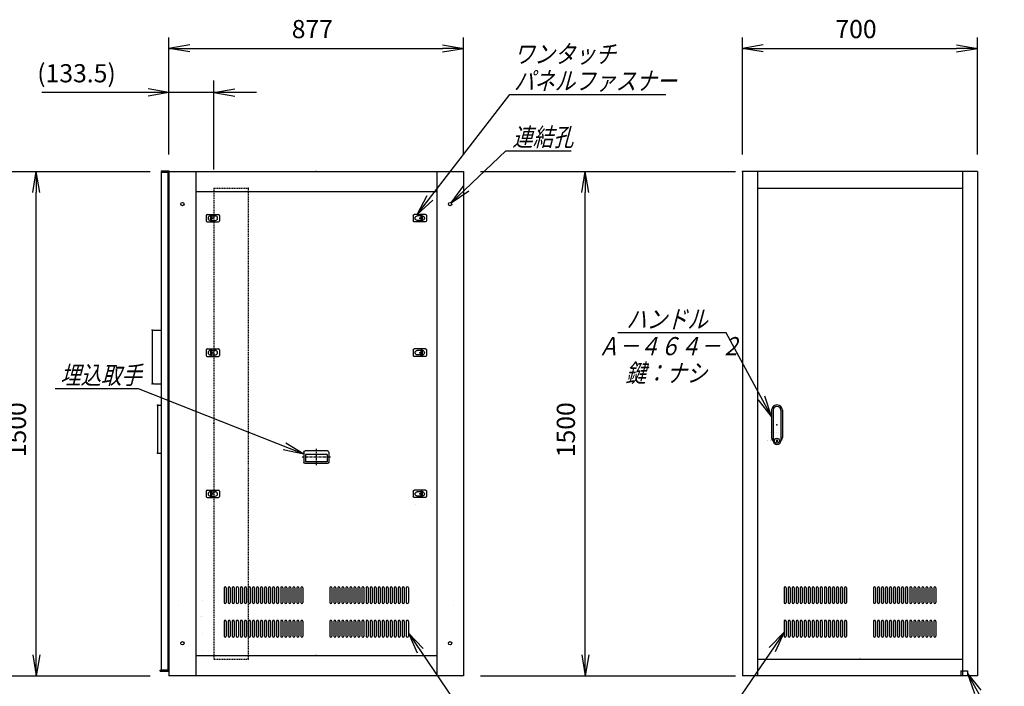
# Model space of a CAD drawing. Units: millimetres. Extents: x 0 to 398, y 1 to 284.
# Drawn here: x 114 to 261, y 62 to 161 of the extents above; entities that cross this region are included whole.
import ezdxf

# ---------------------------------------------------------------- set-up
doc = ezdxf.new("R2010")
doc.units = ezdxf.units.MM
doc.header["$MEASUREMENT"] = 0
doc.linetypes.add('CENTER', pattern=[12, 7.5, -1.5, 1.5, -1.5])
doc.linetypes.add('DASHED', pattern=[4.5, 3, -1.5])
doc.styles.get("Standard").update_dxf_attribs({"font": 'txt', "bigfont": 'EXTFONT'})
doc.dimstyles.get("Standard").update_dxf_attribs({"dimtxt": 0.18, "dimasz": 0.18, "dimexe": 0.18, "dimexo": 0.0625, "dimgap": 0.09, "dimtad": 0, "dimtih": 1, "dimtoh": 1, "dimdec": 4, "dimzin": 0, "dimdsep": 46, "dimtxsty": 'Standard', "dimcen": 0.09, "dimadec": 0, "dimazin": 0, "dimtfac": 1, "dimtdec": 4, "dimtofl": 0, "dimtmove": 0, "dimatfit": 3, "dimfxl": 1, "dimtolj": 1, "dimtzin": 0, "dimarcsym": 0})

# ---------------------------------------------------------------- blocks, each defined once
blk = doc.blocks.new('DTL0004')
at = {"color": 0, "linetype": 'Continuous'}
for p, q in [((-20, 8), (-20, -8)), ((-17, 11), (17, 11)), ((-7.5, 6.5), (-7, 6.5)), ((-7, 8), (-3.5, 8)), ((-7, 8), (-7, -8)), ((-3.5, 8), (-3.5, -8)), ((-3.5, 6.5), (7.5, 6.5)), ((20, 8), (20, -8)), ((-17, -11), (17, -11)), ((-7.5, -6.5), (-7, -6.5)), ((-7, -8), (-3.5, -8)), ((-3.5, -6.5), (7.5, -6.5))]:
    blk.add_line(p, q, dxfattribs=at)
at = {"color": 0, "linetype": 'CENTER'}
for p, q in [((-11, 0), (-11, 0)), ((11, 0), (11, 0))]:
    blk.add_line(p, q, dxfattribs=at)
at = {"color": 0, "linetype": 'Continuous'}
for centre, radius, start, end in [((-17, 8), 3, 90, 180), ((-7.5, 0), 6.5, 90, 180), ((-7.5, 0), 6.5, 180, 270), ((7.5, 0), 6.5, 0, 90), ((7.5, 0), 6.5, 270, 360), ((17, 8), 3, 0, 90), ((-17, -8), 3, 180, 270), ((17, -8), 3, 270, 360)]:
    blk.add_arc(centre, radius, start, end, dxfattribs=at)
at = {"color": 0}
blk.add_point((0, 0), dxfattribs=at)
blk = doc.blocks.new('DTL0017')
at = {"color": 0, "linetype": 'Continuous'}
for p, q in [((-37, -15), (-37, 15)), ((33, 19), (-33, 19)), ((32.5, 14), (-32.5, 14)), ((-32.5, -8), (-32.5, 14)), ((32.5, -8), (32.5, 14)), ((37, -15), (37, 15)), ((33, -19), (-33, -19)), ((32.5, -8), (-32.5, -8))]:
    blk.add_line(p, q, dxfattribs=at)
at = {"color": 0, "linetype": 'CENTER'}
for p, q in [((0, -24.6), (0, 24.3)), ((41.9, 0), (-42.3, 0))]:
    blk.add_line(p, q, dxfattribs=at)
at = {"color": 0, "linetype": 'Continuous'}
for centre, start, end in [((-33, 15), 90, 180), ((33, 15), 0, 90), ((-33, -15), 180, 270), ((33, -15), 270, 360)]:
    blk.add_arc(centre, 4, start, end, dxfattribs=at)
at = {"color": 0}
blk.add_point((0, 0), dxfattribs=at)
blk.add_point((0, 0), dxfattribs=at)
blk = doc.blocks.new('DTL0009')
at = {"color": 0, "linetype": 'Continuous'}
for p, q in [((-226, 212), (-226, 168)), ((-220, 212), (-220, 168)), ((-214, 212), (-214, 168)), ((-208, 212), (-208, 168)), ((-202, 212), (-202, 168)), ((-196, 212), (-196, 168)), ((-190, 212), (-190, 168)), ((-184, 212), (-184, 168)), ((-178, 212), (-178, 168)), ((-172, 212), (-172, 168)), ((-166, 212), (-166, 168)), ((-160, 212), (-160, 168)), ((-154, 212), (-154, 168)), ((-148, 212), (-148, 168)), ((-142, 212), (-142, 168)), ((-136, 212), (-136, 168)), ((-130, 212), (-130, 168)), ((-124, 212), (-124, 168)), ((-118, 212), (-118, 168)), ((-112, 212), (-112, 168)), ((-106, 212), (-106, 168)), ((-100, 212), (-100, 168)), ((-94, 212), (-94, 168)), ((-88, 212), (-88, 168)), ((-82, 212), (-82, 168)), ((-76, 212), (-76, 168)), ((-70, 212), (-70, 168)), ((-64, 212), (-64, 168)), ((-58, 212), (-58, 168)), ((-52, 212), (-52, 168)), ((-46, 212), (-46, 168)), ((-40, 212), (-40, 168)), ((40, 212), (40, 168)), ((46, 212), (46, 168)), ((52, 212), (52, 168)), ((58, 212), (58, 168)), ((64, 212), (64, 168)), ((70, 212), (70, 168)), ((76, 212), (76, 168)), ((82, 212), (82, 168)), ((88, 212), (88, 168)), ((94, 212), (94, 168)), ((100, 212), (100, 168)), ((106, 212), (106, 168)), ((112, 212), (112, 168)), ((118, 212), (118, 168)), ((124, 212), (124, 168)), ((130, 212), (130, 168)), ((136, 212), (136, 168)), ((142, 212), (142, 168)), ((148, 212), (148, 168)), ((154, 212), (154, 168)), ((160, 212), (160, 168)), ((166, 212), (166, 168)), ((172, 212), (172, 168)), ((178, 212), (178, 168)), ((184, 212), (184, 168)), ((190, 212), (190, 168)), ((196, 212), (196, 168)), ((202, 212), (202, 168)), ((208, 212), (208, 168)), ((214, 212), (214, 168)), ((220, 212), (220, 168)), ((226, 212), (226, 168)), ((-224.5, 165), (-224.5, 165)), ((-212.5, 165), (-212.5, 165)), ((-200.5, 165), (-200.5, 165)), ((-188.5, 165), (-188.5, 165)), ((-176.5, 165), (-176.5, 165)), ((-164.5, 165), (-164.5, 165)), ((-152.5, 165), (-152.5, 165)), ((-140.5, 165), (-140.5, 165)), ((-128.5, 165), (-128.5, 165)), ((-116.5, 165), (-116.5, 165)), ((-104.5, 165), (-104.5, 165)), ((-92.5, 165), (-92.5, 165)), ((-80.5, 165), (-80.5, 165)), ((-68.5, 165), (-68.5, 165)), ((-56.5, 165), (-56.5, 165)), ((-44.5, 165), (-44.5, 165)), ((44.5, 165), (44.5, 165)), ((56.5, 165), (56.5, 165)), ((68.5, 165), (68.5, 165)), ((80.5, 165), (80.5, 165)), ((92.5, 165), (92.5, 165)), ((104.5, 165), (104.5, 165)), ((116.5, 165), (116.5, 165)), ((128.5, 165), (128.5, 165)), ((140.5, 165), (140.5, 165)), ((152.5, 165), (152.5, 165)), ((164.5, 165), (164.5, 165)), ((176.5, 165), (176.5, 165)), ((188.5, 165), (188.5, 165)), ((200.5, 165), (200.5, 165)), ((212.5, 165), (212.5, 165)), ((224.5, 165), (224.5, 165)), ((-226, 112), (-226, 68)), ((-220, 112), (-220, 68)), ((-214, 112), (-214, 68)), ((-208, 112), (-208, 68)), ((-202, 112), (-202, 68)), ((-196, 112), (-196, 68)), ((-190, 112), (-190, 68)), ((-184, 112), (-184, 68)), ((-178, 112), (-178, 68)), ((-172, 112), (-172, 68)), ((-166, 112), (-166, 68)), ((-160, 112), (-160, 68)), ((-154, 112), (-154, 68)), ((-148, 112), (-148, 68)), ((-142, 112), (-142, 68)), ((-136, 112), (-136, 68)), ((-130, 112), (-130, 68)), ((-124, 112), (-124, 68)), ((-118, 112), (-118, 68)), ((-112, 112), (-112, 68)), ((-106, 112), (-106, 68)), ((-100, 112), (-100, 68)), ((-94, 112), (-94, 68)), ((-88, 112), (-88, 68)), ((-82, 112), (-82, 68)), ((-76, 112), (-76, 68)), ((-70, 112), (-70, 68)), ((-64, 112), (-64, 68)), ((-58, 112), (-58, 68)), ((-52, 112), (-52, 68)), ((-46, 112), (-46, 68)), ((-40, 112), (-40, 68)), ((40, 112), (40, 68)), ((46, 112), (46, 68)), ((52, 112), (52, 68)), ((58, 112), (58, 68)), ((64, 112), (64, 68)), ((70, 112), (70, 68)), ((76, 112), (76, 68)), ((82, 112), (82, 68)), ((88, 112), (88, 68)), ((94, 112), (94, 68)), ((100, 112), (100, 68)), ((106, 112), (106, 68)), ((112, 112), (112, 68)), ((118, 112), (118, 68)), ((124, 112), (124, 68)), ((130, 112), (130, 68)), ((136, 112), (136, 68)), ((142, 112), (142, 68)), ((148, 112), (148, 68)), ((154, 112), (154, 68)), ((160, 112), (160, 68)), ((166, 112), (166, 68)), ((172, 112), (172, 68)), ((178, 112), (178, 68)), ((184, 112), (184, 68)), ((190, 112), (190, 68)), ((196, 112), (196, 68)), ((202, 112), (202, 68)), ((208, 112), (208, 68)), ((214, 112), (214, 68)), ((220, 112), (220, 68)), ((226, 112), (226, 68)), ((-224.5, 65), (-224.5, 65)), ((-212.5, 65), (-212.5, 65)), ((-200.5, 65), (-200.5, 65)), ((-188.5, 65), (-188.5, 65)), ((-176.5, 65), (-176.5, 65)), ((-164.5, 65), (-164.5, 65)), ((-152.5, 65), (-152.5, 65)), ((-140.5, 65), (-140.5, 65)), ((-128.5, 65), (-128.5, 65)), ((-116.5, 65), (-116.5, 65)), ((-104.5, 65), (-104.5, 65)), ((-92.5, 65), (-92.5, 65)), ((-80.5, 65), (-80.5, 65)), ((-68.5, 65), (-68.5, 65)), ((-56.5, 65), (-56.5, 65)), ((-44.5, 65), (-44.5, 65)), ((44.5, 65), (44.5, 65)), ((56.5, 65), (56.5, 65)), ((68.5, 65), (68.5, 65)), ((80.5, 65), (80.5, 65)), ((92.5, 65), (92.5, 65)), ((104.5, 65), (104.5, 65)), ((116.5, 65), (116.5, 65)), ((128.5, 65), (128.5, 65)), ((140.5, 65), (140.5, 65)), ((152.5, 65), (152.5, 65)), ((164.5, 65), (164.5, 65)), ((176.5, 65), (176.5, 65)), ((188.5, 65), (188.5, 65)), ((200.5, 65), (200.5, 65)), ((212.5, 65), (212.5, 65)), ((224.5, 65), (224.5, 65))]:
    blk.add_line(p, q, dxfattribs=at)
for centre, start, end in [((-223, 212), 0, 180), ((-211, 212), 0, 180), ((-199, 212), 0, 180), ((-187, 212), 0, 180), ((-175, 212), 0, 180), ((-163, 212), 0, 180), ((-151, 212), 0, 180), ((-139, 212), 0, 180), ((-127, 212), 0, 180), ((-115, 212), 0, 180), ((-103, 212), 0, 180), ((-91, 212), 0, 180), ((-79, 212), 0, 180), ((-67, 212), 0, 180), ((-55, 212), 0, 180), ((-43, 212), 0, 180), ((43, 212), 0, 180), ((55, 212), 0, 180), ((67, 212), 0, 180), ((79, 212), 0, 180), ((91, 212), 0, 180), ((103, 212), 0, 180), ((115, 212), 0, 180), ((127, 212), 0, 180), ((139, 212), 0, 180), ((151, 212), 0, 180), ((163, 212), 0, 180), ((175, 212), 0, 180), ((187, 212), 0, 180), ((199, 212), 0, 180), ((211, 212), 0, 180), ((223, 212), 0, 180), ((-223, 168), 180, 360), ((-211, 168), 180, 360), ((-199, 168), 180, 360), ((-187, 168), 180, 360), ((-175, 168), 180, 360), ((-163, 168), 180, 360), ((-151, 168), 180, 360), ((-139, 168), 180, 360), ((-127, 168), 180, 360), ((-115, 168), 180, 360), ((-103, 168), 180, 360), ((-91, 168), 180, 360), ((-79, 168), 180, 360), ((-67, 168), 180, 360), ((-55, 168), 180, 360), ((-43, 168), 180, 360), ((43, 168), 180, 0), ((55, 168), 180, 0), ((67, 168), 180, 0), ((79, 168), 180, 0), ((91, 168), 180, 0), ((103, 168), 180, 0), ((115, 168), 180, 0), ((127, 168), 180, 0), ((139, 168), 180, 0), ((151, 168), 180, 0), ((163, 168), 180, 0), ((175, 168), 180, 0), ((187, 168), 180, 0), ((199, 168), 180, 0), ((211, 168), 180, 0), ((223, 168), 180, 0), ((-223, 112), 0, 180), ((-211, 112), 0, 180), ((-199, 112), 0, 180), ((-187, 112), 0, 180), ((-175, 112), 0, 180), ((-163, 112), 0, 180), ((-151, 112), 0, 180), ((-139, 112), 0, 180), ((-127, 112), 0, 180), ((-115, 112), 0, 180), ((-103, 112), 0, 180), ((-91, 112), 0, 180), ((-79, 112), 0, 180), ((-67, 112), 0, 180), ((-55, 112), 0, 180), ((-43, 112), 0, 180), ((43, 112), 0, 180), ((55, 112), 0, 180), ((67, 112), 0, 180), ((79, 112), 0, 180), ((91, 112), 0, 180), ((103, 112), 0, 180), ((115, 112), 0, 180), ((127, 112), 0, 180), ((139, 112), 0, 180), ((151, 112), 0, 180), ((163, 112), 0, 180), ((175, 112), 0, 180), ((187, 112), 0, 180), ((199, 112), 0, 180), ((211, 112), 0, 180), ((223, 112), 0, 180), ((-223, 68), 180, 360), ((-211, 68), 180, 360), ((-199, 68), 180, 360), ((-187, 68), 180, 360), ((-175, 68), 180, 360), ((-163, 68), 180, 360), ((-151, 68), 180, 360), ((-139, 68), 180, 360), ((-127, 68), 180, 360), ((-115, 68), 180, 360), ((-103, 68), 180, 360), ((-91, 68), 180, 360), ((-79, 68), 180, 360), ((-67, 68), 180, 360), ((-55, 68), 180, 360), ((-43, 68), 180, 360), ((43, 68), 180, 0), ((55, 68), 180, 0), ((67, 68), 180, 0), ((79, 68), 180, 0), ((91, 68), 180, 0), ((103, 68), 180, 0), ((115, 68), 180, 0), ((127, 68), 180, 0), ((139, 68), 180, 0), ((151, 68), 180, 0), ((163, 68), 180, 0), ((175, 68), 180, 0), ((187, 68), 180, 0), ((199, 68), 180, 0), ((211, 68), 180, 0), ((223, 68), 180, 0)]:
    blk.add_arc(centre, 3, start, end, dxfattribs=at)
at = {"color": 0}
blk.add_point((0, 0), dxfattribs=at)
blk = doc.blocks.new('DTL0010')
at = {"color": 0, "linetype": 'Continuous'}
for p, q in [((-274, 202), (-274, 158)), ((-268, 202), (-268, 158)), ((-262, 202), (-262, 158)), ((-256, 202), (-256, 158)), ((-250, 202), (-250, 158)), ((-244, 202), (-244, 158)), ((-238, 202), (-238, 158)), ((-232, 202), (-232, 158)), ((-226, 202), (-226, 158)), ((-220, 202), (-220, 158)), ((-214, 202), (-214, 158)), ((-208, 202), (-208, 158)), ((-202, 202), (-202, 158)), ((-196, 202), (-196, 158)), ((-190, 202), (-190, 158)), ((-184, 202), (-184, 158)), ((-178, 202), (-178, 158)), ((-172, 202), (-172, 158)), ((-166, 202), (-166, 158)), ((-160, 202), (-160, 158)), ((-154, 202), (-154, 158)), ((-148, 202), (-148, 158)), ((-142, 202), (-142, 158)), ((-136, 202), (-136, 158)), ((-130, 202), (-130, 158)), ((-124, 202), (-124, 158)), ((-118, 202), (-118, 158)), ((-112, 202), (-112, 158)), ((-106, 202), (-106, 158)), ((-100, 202), (-100, 158)), ((-94, 202), (-94, 158)), ((-88, 202), (-88, 158)), ((-82, 202), (-82, 158)), ((-76, 202), (-76, 158)), ((-70, 202), (-70, 158)), ((-64, 202), (-64, 158)), ((-58, 202), (-58, 158)), ((-52, 202), (-52, 158)), ((-46, 202), (-46, 158)), ((-40, 202), (-40, 158)), ((40, 202), (40, 158)), ((46, 202), (46, 158)), ((52, 202), (52, 158)), ((58, 202), (58, 158)), ((64, 202), (64, 158)), ((70, 202), (70, 158)), ((76, 202), (76, 158)), ((82, 202), (82, 158)), ((88, 202), (88, 158)), ((94, 202), (94, 158)), ((100, 202), (100, 158)), ((106, 202), (106, 158)), ((112, 202), (112, 158)), ((118, 202), (118, 158)), ((124, 202), (124, 158)), ((130, 202), (130, 158)), ((136, 202), (136, 158)), ((142, 202), (142, 158)), ((148, 202), (148, 158)), ((154, 202), (154, 158)), ((160, 202), (160, 158)), ((166, 202), (166, 158)), ((172, 202), (172, 158)), ((178, 202), (178, 158)), ((184, 202), (184, 158)), ((190, 202), (190, 158)), ((196, 202), (196, 158)), ((202, 202), (202, 158)), ((208, 202), (208, 158)), ((214, 202), (214, 158)), ((220, 202), (220, 158)), ((226, 202), (226, 158)), ((232, 202), (232, 158)), ((238, 202), (238, 158)), ((244, 202), (244, 158)), ((250, 202), (250, 158)), ((256, 202), (256, 158)), ((262, 202), (262, 158)), ((268, 202), (268, 158)), ((274, 202), (274, 158)), ((-272.5, 155), (-272.5, 155)), ((-260.5, 155), (-260.5, 155)), ((-248.5, 155), (-248.5, 155)), ((-236.5, 155), (-236.5, 155)), ((-224.5, 155), (-224.5, 155)), ((-212.5, 155), (-212.5, 155)), ((-200.5, 155), (-200.5, 155)), ((-188.5, 155), (-188.5, 155)), ((-176.5, 155), (-176.5, 155)), ((-164.5, 155), (-164.5, 155)), ((-152.5, 155), (-152.5, 155)), ((-140.5, 155), (-140.5, 155)), ((-128.5, 155), (-128.5, 155)), ((-116.5, 155), (-116.5, 155)), ((-104.5, 155), (-104.5, 155)), ((-92.5, 155), (-92.5, 155)), ((-80.5, 155), (-80.5, 155)), ((-68.5, 155), (-68.5, 155)), ((-56.5, 155), (-56.5, 155)), ((-44.5, 155), (-44.5, 155)), ((44.5, 155), (44.5, 155)), ((56.5, 155), (56.5, 155)), ((68.5, 155), (68.5, 155)), ((80.5, 155), (80.5, 155)), ((92.5, 155), (92.5, 155)), ((104.5, 155), (104.5, 155)), ((116.5, 155), (116.5, 155)), ((128.5, 155), (128.5, 155)), ((140.5, 155), (140.5, 155)), ((152.5, 155), (152.5, 155)), ((164.5, 155), (164.5, 155)), ((176.5, 155), (176.5, 155)), ((188.5, 155), (188.5, 155)), ((200.5, 155), (200.5, 155)), ((212.5, 155), (212.5, 155)), ((224.5, 155), (224.5, 155)), ((236.5, 155), (236.5, 155)), ((248.5, 155), (248.5, 155)), ((260.5, 155), (260.5, 155)), ((272.5, 155), (272.5, 155)), ((-274, 102), (-274, 58)), ((-268, 102), (-268, 58)), ((-262, 102), (-262, 58)), ((-256, 102), (-256, 58)), ((-250, 102), (-250, 58)), ((-244, 102), (-244, 58)), ((-238, 102), (-238, 58)), ((-232, 102), (-232, 58)), ((-226, 102), (-226, 58)), ((-220, 102), (-220, 58)), ((-214, 102), (-214, 58)), ((-208, 102), (-208, 58)), ((-202, 102), (-202, 58)), ((-196, 102), (-196, 58)), ((-190, 102), (-190, 58)), ((-184, 102), (-184, 58)), ((-178, 102), (-178, 58)), ((-172, 102), (-172, 58)), ((-166, 102), (-166, 58)), ((-160, 102), (-160, 58)), ((-154, 102), (-154, 58)), ((-148, 102), (-148, 58)), ((-142, 102), (-142, 58)), ((-136, 102), (-136, 58)), ((-130, 102), (-130, 58)), ((-124, 102), (-124, 58)), ((-118, 102), (-118, 58)), ((-112, 102), (-112, 58)), ((-106, 102), (-106, 58)), ((-100, 102), (-100, 58)), ((-94, 102), (-94, 58)), ((-88, 102), (-88, 58)), ((-82, 102), (-82, 58)), ((-76, 102), (-76, 58)), ((-70, 102), (-70, 58)), ((-64, 102), (-64, 58)), ((-58, 102), (-58, 58)), ((-52, 102), (-52, 58)), ((-46, 102), (-46, 58)), ((-40, 102), (-40, 58)), ((40, 102), (40, 58)), ((46, 102), (46, 58)), ((52, 102), (52, 58)), ((58, 102), (58, 58)), ((64, 102), (64, 58)), ((70, 102), (70, 58)), ((76, 102), (76, 58)), ((82, 102), (82, 58)), ((88, 102), (88, 58)), ((94, 102), (94, 58)), ((100, 102), (100, 58)), ((106, 102), (106, 58)), ((112, 102), (112, 58)), ((118, 102), (118, 58)), ((124, 102), (124, 58)), ((130, 102), (130, 58)), ((136, 102), (136, 58)), ((142, 102), (142, 58)), ((148, 102), (148, 58)), ((154, 102), (154, 58)), ((160, 102), (160, 58)), ((166, 102), (166, 58)), ((172, 102), (172, 58)), ((178, 102), (178, 58)), ((184, 102), (184, 58)), ((190, 102), (190, 58)), ((196, 102), (196, 58)), ((202, 102), (202, 58)), ((208, 102), (208, 58)), ((214, 102), (214, 58)), ((220, 102), (220, 58)), ((226, 102), (226, 58)), ((232, 102), (232, 58)), ((238, 102), (238, 58)), ((244, 102), (244, 58)), ((250, 102), (250, 58)), ((256, 102), (256, 58)), ((262, 102), (262, 58)), ((268, 102), (268, 58)), ((274, 102), (274, 58)), ((-272.5, 55), (-272.5, 55)), ((-260.5, 55), (-260.5, 55)), ((-248.5, 55), (-248.5, 55)), ((-236.5, 55), (-236.5, 55)), ((-224.5, 55), (-224.5, 55)), ((-212.5, 55), (-212.5, 55)), ((-200.5, 55), (-200.5, 55)), ((-188.5, 55), (-188.5, 55)), ((-176.5, 55), (-176.5, 55)), ((-164.5, 55), (-164.5, 55)), ((-152.5, 55), (-152.5, 55)), ((-140.5, 55), (-140.5, 55)), ((-128.5, 55), (-128.5, 55)), ((-116.5, 55), (-116.5, 55)), ((-104.5, 55), (-104.5, 55)), ((-92.5, 55), (-92.5, 55)), ((-80.5, 55), (-80.5, 55)), ((-68.5, 55), (-68.5, 55)), ((-56.5, 55), (-56.5, 55)), ((-44.5, 55), (-44.5, 55)), ((44.5, 55), (44.5, 55)), ((56.5, 55), (56.5, 55)), ((68.5, 55), (68.5, 55)), ((80.5, 55), (80.5, 55)), ((92.5, 55), (92.5, 55)), ((104.5, 55), (104.5, 55)), ((116.5, 55), (116.5, 55)), ((128.5, 55), (128.5, 55)), ((140.5, 55), (140.5, 55)), ((152.5, 55), (152.5, 55)), ((164.5, 55), (164.5, 55)), ((176.5, 55), (176.5, 55)), ((188.5, 55), (188.5, 55)), ((200.5, 55), (200.5, 55)), ((212.5, 55), (212.5, 55)), ((224.5, 55), (224.5, 55)), ((236.5, 55), (236.5, 55)), ((248.5, 55), (248.5, 55)), ((260.5, 55), (260.5, 55)), ((272.5, 55), (272.5, 55))]:
    blk.add_line(p, q, dxfattribs=at)
for centre, start, end in [((-271, 202), 0, 180), ((-259, 202), 0, 180), ((-247, 202), 0, 180), ((-235, 202), 0, 180), ((-223, 202), 0, 180), ((-211, 202), 0, 180), ((-199, 202), 0, 180), ((-187, 202), 0, 180), ((-175, 202), 0, 180), ((-163, 202), 0, 180), ((-151, 202), 0, 180), ((-139, 202), 0, 180), ((-127, 202), 0, 180), ((-115, 202), 0, 180), ((-103, 202), 0, 180), ((-91, 202), 0, 180), ((-79, 202), 0, 180), ((-67, 202), 0, 180), ((-55, 202), 0, 180), ((-43, 202), 0, 180), ((43, 202), 0, 180), ((55, 202), 0, 180), ((67, 202), 0, 180), ((79, 202), 0, 180), ((91, 202), 0, 180), ((103, 202), 0, 180), ((115, 202), 0, 180), ((127, 202), 0, 180), ((139, 202), 0, 180), ((151, 202), 0, 180), ((163, 202), 0, 180), ((175, 202), 0, 180), ((187, 202), 0, 180), ((199, 202), 0, 180), ((211, 202), 0, 180), ((223, 202), 0, 180), ((235, 202), 0, 180), ((247, 202), 0, 180), ((259, 202), 0, 180), ((271, 202), 0, 180), ((-271, 158), 180, 360), ((-259, 158), 180, 360), ((-247, 158), 180, 360), ((-235, 158), 180, 360), ((-223, 158), 180, 360), ((-211, 158), 180, 360), ((-199, 158), 180, 360), ((-187, 158), 180, 360), ((-175, 158), 180, 360), ((-163, 158), 180, 360), ((-151, 158), 180, 360), ((-139, 158), 180, 360), ((-127, 158), 180, 360), ((-115, 158), 180, 360), ((-103, 158), 180, 360), ((-91, 158), 180, 360), ((-79, 158), 180, 360), ((-67, 158), 180, 360), ((-55, 158), 180, 360), ((-43, 158), 180, 360), ((43, 158), 180, 0), ((55, 158), 180, 0), ((67, 158), 180, 0), ((79, 158), 180, 0), ((91, 158), 180, 0), ((103, 158), 180, 0), ((115, 158), 180, 0), ((127, 158), 180, 0), ((139, 158), 180, 0), ((151, 158), 180, 0), ((163, 158), 180, 0), ((175, 158), 180, 0), ((187, 158), 180, 0), ((199, 158), 180, 0), ((211, 158), 180, 0), ((223, 158), 180, 0), ((235, 158), 180, 0), ((247, 158), 180, 0), ((259, 158), 180, 0), ((271, 158), 180, 0), ((-271, 102), 0, 180), ((-259, 102), 0, 180), ((-247, 102), 0, 180), ((-235, 102), 0, 180), ((-223, 102), 0, 180), ((-211, 102), 0, 180), ((-199, 102), 0, 180), ((-187, 102), 0, 180), ((-175, 102), 0, 180), ((-163, 102), 0, 180), ((-151, 102), 0, 180), ((-139, 102), 0, 180), ((-127, 102), 0, 180), ((-115, 102), 0, 180), ((-103, 102), 0, 180), ((-91, 102), 0, 180), ((-79, 102), 0, 180), ((-67, 102), 0, 180), ((-55, 102), 0, 180), ((-43, 102), 0, 180), ((43, 102), 0, 180), ((55, 102), 0, 180), ((67, 102), 0, 180), ((79, 102), 0, 180), ((91, 102), 0, 180), ((103, 102), 0, 180), ((115, 102), 0, 180), ((127, 102), 0, 180), ((139, 102), 0, 180), ((151, 102), 0, 180), ((163, 102), 0, 180), ((175, 102), 0, 180), ((187, 102), 0, 180), ((199, 102), 0, 180), ((211, 102), 0, 180), ((223, 102), 0, 180), ((235, 102), 0, 180), ((247, 102), 0, 180), ((259, 102), 0, 180), ((271, 102), 0, 180), ((-271, 58), 180, 360), ((-259, 58), 180, 360), ((-247, 58), 180, 360), ((-235, 58), 180, 360), ((-223, 58), 180, 360), ((-211, 58), 180, 360), ((-199, 58), 180, 360), ((-187, 58), 180, 360), ((-175, 58), 180, 360), ((-163, 58), 180, 360), ((-151, 58), 180, 360), ((-139, 58), 180, 360), ((-127, 58), 180, 360), ((-115, 58), 180, 360), ((-103, 58), 180, 360), ((-91, 58), 180, 360), ((-79, 58), 180, 360), ((-67, 58), 180, 360), ((-55, 58), 180, 360), ((-43, 58), 180, 360), ((43, 58), 180, 0), ((55, 58), 180, 0), ((67, 58), 180, 0), ((79, 58), 180, 0), ((91, 58), 180, 0), ((103, 58), 180, 0), ((115, 58), 180, 0), ((127, 58), 180, 0), ((139, 58), 180, 0), ((151, 58), 180, 0), ((163, 58), 180, 0), ((175, 58), 180, 0), ((187, 58), 180, 0), ((199, 58), 180, 0), ((211, 58), 180, 0), ((223, 58), 180, 0), ((235, 58), 180, 0), ((247, 58), 180, 0), ((259, 58), 180, 0), ((271, 58), 180, 0)]:
    blk.add_arc(centre, 3, start, end, dxfattribs=at)
at = {"color": 0}
blk.add_point((0, 0), dxfattribs=at)
blk = doc.blocks.new('DTL0027')
at = {"color": 0, "linetype": 'Continuous'}
for p, q in [((-16, 43), (-16, -37.5)), ((-11.5, 43), (-11.5, -27.5)), ((11.5, 43), (11.5, -27.5)), ((16, 43), (16, -37.5)), ((-18, -21.5), (-18, -21.5)), ((-12, -21.5), (-12, -21.5)), ((-11.5, -27.5), (-11.5, -47.5)), ((-6, -21.5), (-6, -21.5)), ((0, -21.5), (0, -21.5)), ((0, -21.5), (0, -21.5)), ((6, -21.5), (6, -21.5)), ((11.5, -27.5), (11.5, -47.5)), ((12, -21.5), (12, -21.5)), ((18, -21.5), (18, -21.5)), ((-19, -46.5), (-19, -46.5)), ((-18, -46.5), (-18, -46.5)), ((-12, -46.5), (-12, -46.5)), ((-6, -46.5), (-6, -46.5)), ((-1, -44.5), (-1, -50.5)), ((-1, -44.5), (1, -44.5)), ((-1, -50.5), (1, -50.5)), ((0, -46.5), (0, -46.5)), ((0, -49), (0, -49)), ((0, -49), (0, -49)), ((1, -44.5), (1, -50.5)), ((6, -46.5), (6, -46.5)), ((12, -46.5), (12, -46.5)), ((18, -46.5), (18, -46.5))]:
    blk.add_line(p, q, dxfattribs=at)
blk.add_circle((0, -47.5), 7.5, dxfattribs=at)
for centre, radius, start, end in [((0, 43), 16, 0, 180), ((0, 43), 11.5, 0, 180), ((0, -37.5), 16, 180, 224.3644), ((0, -47.5), 11.5, 180, 360), ((0, -37.5), 16, 315.6356, 360)]:
    blk.add_arc(centre, radius, start, end, dxfattribs=at)
at = {"color": 0}
blk.add_point((0, 0), dxfattribs=at)
blk = doc.blocks.new('DTL0028')
at = {"color": 0, "linetype": 'DASHED'}
for p, q in [((0, 700), (100, 700)), ((0, 700), (0, -700)), ((102, 698), (100, 700)), ((102, 698), (102, -698)), ((0, -700), (100, -700)), ((102, -698), (100, -700))]:
    blk.add_line(p, q, dxfattribs=at)
at = {"color": 0}
for p in [(102, 700), (0, 0), (102, -700)]:
    blk.add_point(p, dxfattribs=at)
blk = doc.blocks.new('_Open')
at = {"color": 0, "linetype": 'ByBlock', "lineweight": -2}
for p, q in [((-1, 0.166667), (0, 0)), ((-1, -0.166667), (0, 0)), ((0, 0), (-1, 0))]:
    blk.add_line(p, q, dxfattribs=at)
blk = doc.blocks.new('*D35')
at = {"color": 0, "lineweight": -2}
for p, q in [((221.95, 140.73), (221.95, 158.1)), ((256.95, 140.73), (256.95, 158.1)), ((225.07, 156.48), (253.84, 156.48))]:
    blk.add_line(p, q, dxfattribs=at)
at = {"layer": 'Defpoints', "color": 0}
for p in [(256.95, 156.48), (221.95, 138.19), (256.95, 138.19)]:
    blk.add_point(p, dxfattribs=at)
at = {"color": 0, "lineweight": -2, "xscale": 3.113999999999999, "yscale": 3.113999999999999, "zscale": 3.113999999999999, "rotation": 180}
blk.add_blockref('_Open', (221.95, 156.48), dxfattribs=at)
at = {"color": 0, "lineweight": -2, "xscale": 3.113999999999999, "yscale": 3.113999999999999, "zscale": 3.113999999999999}
blk.add_blockref('_Open', (256.95, 156.48), dxfattribs=at)
at = {"color": 7, "insert": (235.8, 157.16), "char_height": 2.7, "attachment_point": 7}
blk.add_mtext('700', dxfattribs=at)
blk = doc.blocks.new('*D36')
at = {"color": 0, "lineweight": -2}
for p, q in [((99.15, 138.19), (133.8, 138.19)), ((116.86, 66.31), (116.86, 135.08)), ((99.15, 63.19), (133.8, 63.19))]:
    blk.add_line(p, q, dxfattribs=at)
at = {"layer": 'Defpoints', "color": 0}
for p in [(96.61, 138.19), (116.86, 138.19), (96.61, 63.19)]:
    blk.add_point(p, dxfattribs=at)
at = {"color": 0, "lineweight": -2, "xscale": 3.113999999999999, "yscale": 3.113999999999999, "zscale": 3.113999999999999}
for p, rotation in [((116.86, 138.19), 90), ((116.86, 63.19), 270)]:
    blk.add_blockref('_Open', p, dxfattribs=dict(at, rotation=rotation))
at = {"color": 7, "insert": (116.18, 95.69), "char_height": 2.7, "attachment_point": 7, "rotation": 90}
blk.add_mtext('1500', dxfattribs=at)
blk = doc.blocks.new('*D37')
at = {"color": 0, "lineweight": -2}
for p, q in [((183, 138.19), (220.92, 138.19)), ((198.56, 66.31), (198.56, 135.08)), ((183, 63.19), (220.92, 63.19))]:
    blk.add_line(p, q, dxfattribs=at)
at = {"layer": 'Defpoints', "color": 0}
for p in [(180.46, 138.19), (198.56, 138.19), (180.46, 63.19)]:
    blk.add_point(p, dxfattribs=at)
at = {"color": 0, "lineweight": -2, "xscale": 3.113999999999999, "yscale": 3.113999999999999, "zscale": 3.113999999999999}
for p, rotation in [((198.56, 138.19), 89.99999999999999), ((198.56, 63.19), 270)]:
    blk.add_blockref('_Open', p, dxfattribs=dict(at, rotation=rotation))
at = {"color": 7, "insert": (197.88, 95.69), "char_height": 2.7, "attachment_point": 7, "rotation": 90}
blk.add_mtext('1500', dxfattribs=at)
blk = doc.blocks.new('SYM0002')
at = {"color": 7, "linetype": 'Continuous'}
for p, q in [((0, 0), (13.79, 17.84)), ((13.79, 17.84), (37, 17.84)), ((0, 0), (1.47, 2.8)), ((0, 0), (2.34, 2.13))]:
    blk.add_line(p, q, dxfattribs=at)
at = {"color": 7, "char_height": 2.7, "attachment_point": 7}
for s, insert in [('{\\W0.822222;\\Q15;ワンタッチ}', (14.39, 22.51)), ('{\\W0.822222;\\Q15;パネルファスナー}', (14.39, 18.51))]:
    blk.add_mtext(s, dxfattribs=dict(at, insert=insert))
blk = doc.blocks.new('SYM0004')
at = {"color": 7, "linetype": 'Continuous'}
for p, q in [((0, 0), (8.14, 7.72)), ((8.14, 7.72), (17.84, 7.72)), ((0, 0), (1.88, 2.54)), ((0, 0), (2.64, 1.75))]:
    blk.add_line(p, q, dxfattribs=at)
at = {"color": 7, "insert": (9.11, 8.4), "char_height": 2.7, "attachment_point": 7}
blk.add_mtext('{\\W0.822222;\\Q15;連結孔}', dxfattribs=at)
blk = doc.blocks.new('*D55')
at = {"color": 0, "lineweight": -2}
for p, q in [((136.61, 140.83), (136.61, 158.1)), ((180.46, 140.73), (180.46, 158.1)), ((139.73, 156.48), (177.35, 156.48))]:
    blk.add_line(p, q, dxfattribs=at)
at = {"layer": 'Defpoints', "color": 0}
for p in [(180.46, 156.48), (136.61, 138.29), (180.46, 138.19)]:
    blk.add_point(p, dxfattribs=at)
at = {"color": 0, "lineweight": -2, "xscale": 3.113999999999999, "yscale": 3.113999999999999, "zscale": 3.113999999999999, "rotation": 180}
blk.add_blockref('_Open', (136.61, 156.48), dxfattribs=at)
at = {"color": 0, "lineweight": -2, "xscale": 3.113999999999999, "yscale": 3.113999999999999, "zscale": 3.113999999999999}
blk.add_blockref('_Open', (180.46, 156.48), dxfattribs=at)
at = {"color": 7, "insert": (154.89, 157.16), "char_height": 2.7, "attachment_point": 7}
blk.add_mtext('877', dxfattribs=at)
blk = doc.blocks.new('SYM0005')
at = {"color": 7, "linetype": 'Continuous'}
for p, q in [((0, 0), (9.6, -14.04)), ((0, 0), (2.21, -2.26)), ((0, 0), (1.3, -2.88)), ((9.6, -14.04), (20.1, -14.04))]:
    blk.add_line(p, q, dxfattribs=at)
at = {"color": 7, "insert": (10.84, -13.36), "char_height": 2.7, "attachment_point": 7}
blk.add_mtext('{\\W0.822222;\\Q15;通風孔}', dxfattribs=at)
blk = doc.blocks.new('SYM0006')
at = {"color": 7, "linetype": 'Continuous'}
for p, q in [((0, 0), (-9.7, -14.18)), ((0, 0), (-2.21, -2.26)), ((0, 0), (-1.3, -2.88)), ((-9.7, -14.18), (-19.4, -14.18))]:
    blk.add_line(p, q, dxfattribs=at)
at = {"color": 7, "insert": (-18.29, -13.51), "char_height": 2.7, "attachment_point": 7}
blk.add_mtext('{\\W0.822222;\\Q15;通風孔}', dxfattribs=at)
blk = doc.blocks.new('SYM0007')
at = {"color": 7, "linetype": 'Continuous'}
for p, q in [((0, 0), (4.53, -8.07)), ((0, 0), (2, -2.45)), ((0, 0), (1.05, -2.98)), ((4.53, -8.07), (19.63, -8.07))]:
    blk.add_line(p, q, dxfattribs=at)
at = {"color": 7, "insert": (5.05, -7.39), "char_height": 2.7, "attachment_point": 7}
blk.add_mtext('{\\W0.822222;\\Q15;アース端子}', dxfattribs=at)
blk = doc.blocks.new('*D64')
at = {"color": 7, "linetype": 'Continuous'}
for p, q in [((136.61, 140.73), (136.61, 151.71)), ((143.29, 138.48), (143.29, 151.71)), ((136.61, 149.91), (117.68, 149.91)), ((149.64, 149.91), (130.26, 149.91)), ((136.61, 149.91), (133.5, 150.46)), ((136.61, 149.91), (133.5, 149.36)), ((143.29, 149.91), (146.4, 150.46)), ((143.29, 149.91), (146.4, 149.36))]:
    blk.add_line(p, q, dxfattribs=at)
at = {"layer": 'Defpoints', "color": 0}
for p in [(136.61, 149.91), (136.61, 138.19), (143.29, 135.94)]:
    blk.add_point(p, dxfattribs=at)
at = {"color": 7, "insert": (117.01, 150.59), "char_height": 2.7, "attachment_point": 7}
blk.add_mtext('(133.5)', dxfattribs=at)
blk = doc.blocks.new('SYM0013')
at = {"color": 7, "linetype": 'Continuous'}
for p, q in [((-24.59, 9.73), (-36.99, 9.73)), ((0, 0), (-24.59, 9.73)), ((0, 0), (-2.69, 1.66)), ((0, 0), (-3.1, 0.64))]:
    blk.add_line(p, q, dxfattribs=at)
at = {"color": 7, "insert": (-36.25, 10.41), "char_height": 2.7, "attachment_point": 7}
blk.add_mtext('{\\W0.822222;\\Q15;埋込取手}', dxfattribs=at)
blk = doc.blocks.new('SYM0014')
at = {"color": 7, "linetype": 'Continuous'}
for p, q in [((-6.77, 12.43), (-22.87, 12.43)), ((0, 0), (-6.77, 12.43)), ((0, 0), (-1.01, 3)), ((0, 0), (-1.97, 2.47))]:
    blk.add_line(p, q, dxfattribs=at)
at = {"color": 7, "insert": (-21.63, 13.11), "char_height": 2.7, "attachment_point": 7}
blk.add_mtext('{\\W0.822222;\\Q15;ハンドル}', dxfattribs=at)

msp = doc.modelspace()

# ---------------------------------------------------------------- linework, layer by layer
at = {"color": 7, "linetype": 'Continuous'}
for p, q in [((135.46, 138.29), (135.46, 138.18)), ((135.46, 138.29), (136.61, 138.29)), ((135.46, 138.18), (136.5, 138.18)), ((135.46, 138.08), (136.46, 138.08)), ((135.46, 138.08), (135.46, 64.08)), ((136.46, 138.08), (136.46, 64.08)), ((136.5, 138.18), (136.5, 136.94)), ((136.61, 138.29), (136.61, 63.19)), ((136.61, 138.19), (180.46, 138.19)), ((140.61, 138.19), (140.61, 63.19)), ((176.46, 138.19), (176.46, 63.19)), ((180.46, 138.19), (180.46, 63.19)), ((256.95, 138.19), (221.95, 138.19)), ((221.95, 138.19), (221.95, 63.19)), ((224.2, 138.19), (224.2, 63.19)), ((254.7, 138.19), (254.7, 63.19)), ((256.95, 138.19), (256.95, 63.19)), ((136.5, 136.94), (136.61, 136.94)), ((140.61, 135.19), (176.46, 135.19)), ((224.2, 135.69), (254.7, 135.69)), ((134.11, 114.36), (134.11, 106.86)), ((134.36, 114.61), (135.46, 114.61)), ((134.36, 106.61), (135.46, 106.61)), ((134.91, 103.28), (134.91, 96.43)), ((135.06, 103.43), (135.46, 103.43)), ((225.65, 98.19), (225.65, 98.19)), ((225.7, 98.19), (225.7, 98.19)), ((226.3, 98.19), (226.3, 98.19)), ((226.9, 98.19), (226.9, 98.19)), ((227.2, 98.19), (227.2, 98.19)), ((227.2, 98.19), (227.2, 98.19)), ((227.5, 98.19), (227.5, 98.19)), ((226.6, 98.07), (226.6, 98.07)), ((226.6, 98.07), (226.6, 98.07)), ((135.06, 96.28), (135.46, 96.28)), ((137.97, 73.65), (137.97, 73.65)), ((141.64, 74.44), (141.64, 74.44)), ((179.03, 73.65), (179.03, 73.65)), ((141.34, 71.94), (141.34, 71.94)), ((141.64, 71.94), (141.64, 71.94)), ((141.64, 69.44), (141.64, 69.44)), ((140.61, 66.19), (176.46, 66.19)), ((141.64, 66.94), (141.64, 66.94)), ((136.5, 65.24), (136.61, 65.24)), ((136.5, 63.89), (136.5, 65.24)), ((224.2, 65.69), (254.7, 65.69)), ((135.31, 63.89), (135.31, 64.01)), ((135.31, 64.01), (136.5, 64.01)), ((135.31, 63.89), (136.61, 63.89)), ((135.46, 64.08), (136.46, 64.08)), ((180.46, 63.19), (136.61, 63.19)), ((256.95, 63.19), (221.95, 63.19))]:
    msp.add_line(p, q, dxfattribs=at)
at = {"color": 7, "linetype": 'CENTER'}
for p, q in [((142.66, 131.14), (142.66, 131.14)), ((143.76, 131.14), (143.76, 131.14)), ((173.36, 131.14), (173.36, 131.14)), ((173.36, 112.64), (173.36, 112.64)), ((173.36, 88.64), (173.36, 88.64))]:
    msp.add_line(p, q, dxfattribs=at)
at = {"color": 7, "linetype": 'DASHED'}
for p, q in [((254.45, 63.94), (255.45, 63.94)), ((254.45, 63.94), (254.45, 63.19)), ((255.45, 63.94), (255.45, 63.19))]:
    msp.add_line(p, q, dxfattribs=at)
at = {"color": 7, "linetype": 'Continuous'}
for centre in [(138.61, 133.34), (178.46, 133.34), (138.61, 68.04), (178.46, 68.04)]:
    msp.add_circle(centre, 0.25, dxfattribs=at)
for centre, radius, start, end in [((134.36, 114.36), 0.25, 90, 180), ((134.36, 106.86), 0.25, 180, 270), ((135.06, 103.28), 0.15, 90, 180), ((135.06, 96.43), 0.15, 180, 270)]:
    msp.add_arc(centre, radius, start, end, dxfattribs=at)
at = {"color": 7}
for p in [(158.54, 138.19), (221.95, 138.19), (134.11, 114.61), (134.11, 106.61), (134.91, 103.43), (134.91, 96.28)]:
    msp.add_point(p, dxfattribs=at)

# ---------------------------------------------------------------- block references
for name, p in [('SYM0002', (173.57, 131.79)), ('SYM0004', (178.62, 133.54)), ('SYM0014', (226.3, 101.77)), ('SYM0013', (156.69, 96.14)), ('SYM0005', (172.24, 69.51)), ('SYM0006', (228.15, 69.66)), ('SYM0007', (255.45, 63.53))]:
    msp.add_blockref(name, p, dxfattribs=at)
at = {"color": 7, "xscale": 0.05}
for name, p, yscale in [('DTL0028', (143.29, 100.69), 0.05), ('DTL0004', (143.14, 131.24), 0.05), ('DTL0004', (143.14, 111.24), 0.05), ('DTL0027', (227.1, 100.52), 0.05), ('DTL0017', (158.54, 95.69), -0.05), ('DTL0004', (143.14, 90.24), 0.05), ('DTL0010', (158.54, 66.19), 0.05), ('DTL0009', (239.45, 65.69), 0.05)]:
    msp.add_blockref(name, p, dxfattribs=dict(at, yscale=yscale))
at = {"color": 7, "xscale": 0.05, "yscale": -0.05, "rotation": -180}
for p in [(173.94, 131.24), (173.94, 111.24), (173.94, 90.24)]:
    msp.add_blockref('DTL0004', p, dxfattribs=at)

# ---------------------------------------------------------------- texts
at = {"color": 7, "char_height": 2.7, "attachment_point": 7}
for s, insert in [('{\\W0.822222;\\Q15;Ａ－４６４－２}', (200.52, 110.86)), ('{\\W0.822222;\\Q15;鍵：ナシ}', (204.57, 106.86))]:
    msp.add_mtext(s, dxfattribs=dict(at, insert=insert))

# ---------------------------------------------------------------- dimensions: what is measured, and where the dimension line sits
at = {"color": 7}
for base, p1, p2, angle, text, override, picture, middle in [((180.46, 156.48), (136.61, 138.29), (180.46, 138.19), 180, '877', {"dimtxt": 2.7, "dimasz": 3.114, "dimexe": 1.62, "dimexo": 2.54, "dimgap": 0.675, "dimtad": 1, "dimtih": 0, "dimtoh": 0, "dimdec": 0, "dimblk1": 'Open', "dimblk2": 'Open', "dimsah": 1, "dimse1": 0, "dimse2": 0, "dimaunit": 1, "dimtmove": 0, "dimtvp": 1}, '*D55', (158.54, 158.51)), ((256.95, 156.48), (221.95, 138.19), (256.95, 138.19), 180, '700', {"dimtxt": 2.7, "dimasz": 3.114, "dimexe": 1.62, "dimexo": 2.54, "dimgap": 0.675, "dimtad": 1, "dimtih": 0, "dimtoh": 0, "dimdec": 0, "dimblk1": 'Open', "dimblk2": 'Open', "dimsah": 1, "dimse1": 0, "dimse2": 0, "dimaunit": 1, "dimtmove": 0, "dimtvp": 1}, '*D35', (239.45, 158.51)), ((116.86, 138.19), (96.61, 63.19), (96.61, 138.19), 270, '1500', {"dimtxt": 2.7, "dimasz": 3.114, "dimexe": 16.944387, "dimexo": 2.54, "dimgap": 0.675, "dimtad": 1, "dimtih": 0, "dimtoh": 0, "dimdec": 0, "dimblk1": 'Open', "dimblk2": 'Open', "dimsah": 1, "dimse1": 0, "dimse2": 0, "dimaunit": 1, "dimtmove": 0, "dimtvp": 1}, '*D36', (114.83, 100.69)), ((198.56, 138.19), (180.46, 63.19), (180.46, 138.19), 270, '1500', {"dimtxt": 2.7, "dimasz": 3.114, "dimexe": 22.361499, "dimexo": 2.54, "dimgap": 0.675, "dimtad": 1, "dimtih": 0, "dimtoh": 0, "dimdec": 0, "dimblk1": 'Open', "dimblk2": 'Open', "dimsah": 1, "dimse1": 0, "dimse2": 0, "dimaunit": 1, "dimtmove": 0, "dimtvp": 1}, '*D37', (196.53, 100.69))]:
    dim = msp.add_linear_dim(base=base, p1=p1, p2=p2, angle=angle, text=text, dimstyle='Standard', override=override, dxfattribs=at)
    dim.commit()
    dim.dimension.update_dxf_attribs({"geometry": picture, "text_midpoint": middle})
dim = msp.add_linear_dim(base=(136.61, 149.91), p1=(143.29, 135.94), p2=(136.61, 138.19), text='(133.5)', dimstyle='Standard', override={"dimtxt": 2.7, "dimasz": 3.114, "dimexe": 1.8, "dimexo": 2.54, "dimgap": 0.675, "dimtad": 1, "dimtih": 0, "dimtoh": 0, "dimdec": 1, "dimblk1": 'Open', "dimblk2": 'Open', "dimsah": 1, "dimse1": 0, "dimse2": 0, "dimaunit": 1, "dimtmove": 0, "dimtvp": 1}, dxfattribs=at)
dim.commit()
dim.dimension.update_dxf_attribs({"geometry": '*D64', "text_midpoint": (126.06, 149.91), "dimtype": 160})

doc.saveas('drawing.dxf')
